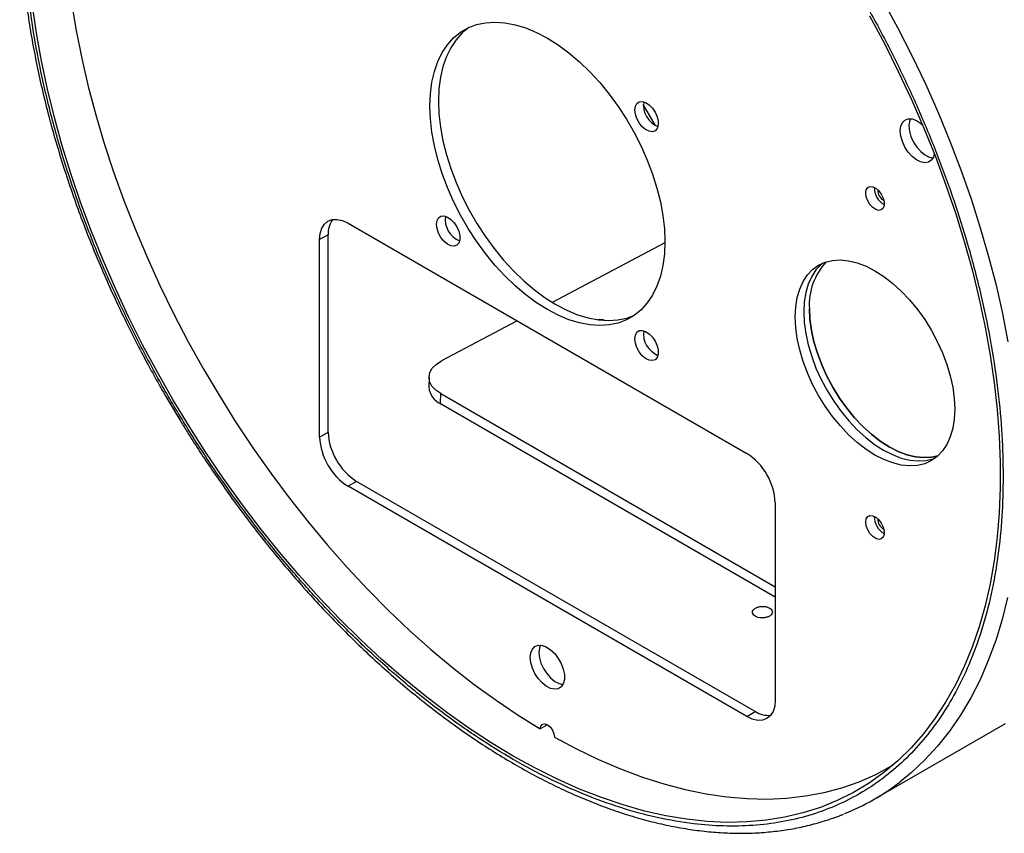
# Model space of a CAD drawing. Units: millimetres. Extents: x 0 to 42, y 0 to 29.8.
# Drawn here: x 34.2 to 35.4, y 22.5 to 23.5 of the extents above; entities that cross this region are included whole.
import ezdxf

# ---------------------------------------------------------------- set-up
doc = ezdxf.new("R2010")
doc.units = ezdxf.units.MM

msp = doc.modelspace()

# ---------------------------------------------------------------- linework, layer by layer
at = {"color": 7, "linetype": 'Continuous', "lineweight": 25}
for p, q in [((34.5598, 23.29), (35.0547, 23.0042)), ((34.535, 23.2757), (34.5244, 23.2696)), ((34.5244, 23.0246), (34.5244, 23.2696)), ((34.535, 23.0307), (34.535, 23.2757)), ((34.9531, 23.2658), (34.8132, 23.1917)), ((34.7698, 23.1687), (34.6758, 23.119)), ((34.6603, 23.0988), (34.6601, 23.0865)), ((34.6747, 23.066), (34.6749, 23.0784)), ((34.6749, 23.0784), (35.0901, 22.8387)), ((34.6747, 23.066), (35.0901, 22.8262)), ((34.5244, 23.0246), (34.535, 23.0307)), ((34.5704, 22.9695), (34.5598, 22.9634)), ((35.0547, 22.6776), (34.5598, 22.9634)), ((35.0653, 22.6838), (34.5704, 22.9695)), ((35.0901, 22.943), (35.0901, 22.698)), ((35.0547, 22.6776), (35.0653, 22.6838)), ((34.8072, 22.6674), (34.7984, 22.6624)), ((35.2129, 22.5751), (35.376, 22.6692)), ((35.2322, 22.6151), (35.236, 22.6173))]:
    msp.add_line(p, q, dxfattribs=at)
at = {"color": 7, "linetype": 'Continuous', "lineweight": 25, "flags": 128}
for points in [[(34.2166, 23.5634), (34.2224, 23.5291), (34.2293, 23.4945), (34.2374, 23.4595), (34.2467, 23.4244), (34.2572, 23.389), (34.2688, 23.3536), (34.2816, 23.3182), (34.2954, 23.2829), (34.3103, 23.2477), (34.3263, 23.2127), (34.3432, 23.178), (34.3611, 23.1437), (34.38, 23.1098), (34.3997, 23.0764), (34.4203, 23.0435), (34.4417, 23.0113), (34.4639, 22.9799), (34.4867, 22.9492), (34.5103, 22.9193), (34.5344, 22.8903), (34.5591, 22.8623), (34.5844, 22.8353), (34.6101, 22.8094), (34.6362, 22.7846), (34.6627, 22.761), (34.6894, 22.7387), (34.7165, 22.7176), (34.7437, 22.6978), (34.771, 22.6794), (34.7984, 22.6624)], [(35.2072, 23.5472), (35.2255, 23.513), (35.2428, 23.4783), (35.2592, 23.4433), (35.2745, 23.4081), (35.2888, 23.3727), (35.3019, 23.3372), (35.314, 23.3017), (35.3249, 23.2662), (35.3347, 23.2309), (35.3433, 23.1957), (35.3507, 23.1609), (35.3569, 23.1263), (35.3618, 23.0922), (35.3656, 23.0586), (35.368, 23.0255), (35.3693, 22.9931), (35.3692, 22.9614), (35.368, 22.9304), (35.3654, 22.9002), (35.3617, 22.8709), (35.3567, 22.8425), (35.3504, 22.8152), (35.343, 22.7889), (35.3344, 22.7637), (35.3245, 22.7397), (35.3136, 22.7169), (35.3014, 22.6954), (35.2882, 22.6752), (35.2739, 22.6563), (35.2586, 22.6388), (35.2422, 22.6228), (35.2248, 22.6082), (35.2065, 22.595), (35.1872, 22.5834), (35.1671, 22.5734), (35.1462, 22.5649), (35.1245, 22.558), (35.102, 22.5526), (35.0788, 22.5489), (35.055, 22.5468), (35.0305, 22.5463), (35.0056, 22.5474), (34.9801, 22.5501), (34.9542, 22.5544), (34.9278, 22.5604), (34.9012, 22.5679), (34.8743, 22.577), (34.8471, 22.5876), (34.8198, 22.5998), (34.7923, 22.6135), (34.7648, 22.6286), (34.7373, 22.6452), (34.7099, 22.6632), (34.6825, 22.6826), (34.6554, 22.7033), (34.6285, 22.7253), (34.6018, 22.7486), (34.5755, 22.773), (34.5496, 22.7986), (34.5241, 22.8253), (34.4991, 22.8531), (34.4747, 22.8818), (34.4509, 22.9114), (34.4277, 22.9419), (34.4052, 22.9732), (34.3835, 23.0052), (34.3625, 23.0379), (34.3424, 23.0712), (34.3232, 23.105), (34.3048, 23.1392), (34.2875, 23.1739), (34.2711, 23.2089), (34.2557, 23.2441), (34.2414, 23.2795), (34.2282, 23.315), (34.2161, 23.3505), (34.2051, 23.386), (34.1953, 23.4213), (34.1867, 23.4564), (34.1792, 23.4913), (34.173, 23.5259), (34.168, 23.56)], [(34.6614, 23.4354), (34.662, 23.4506), (34.6639, 23.465), (34.667, 23.4783), (34.6713, 23.4906), (34.6767, 23.5017), (34.6833, 23.5115), (34.6909, 23.5199), (34.6995, 23.5269), (34.709, 23.5324), (34.7194, 23.5364), (34.7305, 23.5388), (34.7422, 23.5395), (34.7546, 23.5387), (34.7673, 23.5363), (34.7805, 23.5323), (34.7938, 23.5267), (34.8073, 23.5197), (34.8207, 23.5112), (34.834, 23.5013), (34.8472, 23.4902), (34.8599, 23.4779), (34.8723, 23.4645), (34.884, 23.4501), (34.8951, 23.4349), (34.9055, 23.419), (34.915, 23.4025), (34.9236, 23.3856), (34.9312, 23.3683), (34.9378, 23.351), (34.9432, 23.3336), (34.9475, 23.3164), (34.9506, 23.2994), (34.9525, 23.283), (34.9531, 23.2671), (34.9525, 23.2519), (34.9506, 23.2376), (34.9475, 23.2242), (34.9432, 23.2119), (34.9378, 23.2008), (34.9312, 23.191), (34.9236, 23.1826), (34.915, 23.1756), (34.9055, 23.1701), (34.8951, 23.1661), (34.884, 23.1637), (34.8723, 23.163), (34.8599, 23.1638), (34.8472, 23.1662), (34.834, 23.1702), (34.8207, 23.1758), (34.8073, 23.1828), (34.7938, 23.1913), (34.7805, 23.2012), (34.7673, 23.2123), (34.7546, 23.2246), (34.7422, 23.238), (34.7305, 23.2524), (34.7194, 23.2676), (34.709, 23.2835), (34.6995, 23.3), (34.6909, 23.317), (34.6833, 23.3342), (34.6767, 23.3516), (34.6713, 23.3689), (34.667, 23.3861), (34.6639, 23.4031), (34.662, 23.4195), (34.6614, 23.4354)], [(34.7096, 23.5327), (34.7015, 23.5261), (34.6939, 23.5176), (34.6873, 23.5078), (34.6819, 23.4967), (34.6776, 23.4844), (34.6745, 23.4711), (34.6726, 23.4568), (34.672, 23.4416)], [(34.672, 23.4416), (34.6726, 23.4257), (34.6745, 23.4092), (34.6776, 23.3923), (34.6819, 23.375), (34.6873, 23.3577), (34.6939, 23.3403), (34.7015, 23.3231), (34.7101, 23.3061), (34.7196, 23.2896), (34.73, 23.2737), (34.7411, 23.2585), (34.7528, 23.2441), (34.7652, 23.2308), (34.7779, 23.2184), (34.7911, 23.2073), (34.8044, 23.1975), (34.8179, 23.189), (34.8313, 23.1819), (34.8447, 23.1764), (34.8578, 23.1724), (34.8705, 23.1699), (34.8829, 23.1691), (34.8946, 23.1699), (34.9057, 23.1722), (34.9155, 23.1759)], [(34.9157, 23.4307), (34.9164, 23.4353), (34.9182, 23.4387), (34.9212, 23.4407), (34.925, 23.4411), (34.9292, 23.4397), (34.9335, 23.4369), (34.9376, 23.4327), (34.941, 23.4276), (34.9434, 23.422), (34.9447, 23.4165), (34.9447, 23.4115), (34.9434, 23.4074), (34.941, 23.4047), (34.9376, 23.4035), (34.9335, 23.404), (34.9292, 23.4061), (34.925, 23.4097), (34.9212, 23.4144), (34.9182, 23.4198), (34.9164, 23.4254), (34.9157, 23.4307)], [(34.9413, 23.4114), (34.9315, 23.4281), (34.9263, 23.4373)], [(35.2453, 23.4046), (35.246, 23.4103), (35.2479, 23.4149), (35.2511, 23.418), (35.2552, 23.4196), (35.26, 23.4194), (35.2652, 23.4175), (35.2705, 23.4141), (35.2728, 23.4121)], [(35.2578, 23.4197), (35.2566, 23.4164), (35.2559, 23.4107)], [(35.2874, 23.3761), (35.2863, 23.3719), (35.2837, 23.368), (35.2801, 23.3656), (35.2756, 23.3649), (35.2705, 23.366), (35.2652, 23.3686), (35.26, 23.3728), (35.2552, 23.3782), (35.2511, 23.3845), (35.2479, 23.3913), (35.246, 23.3981), (35.2453, 23.4046)], [(35.2559, 23.4107), (35.2566, 23.4042), (35.2585, 23.3974), (35.2617, 23.3906), (35.2658, 23.3843), (35.2706, 23.3789), (35.2758, 23.3748), (35.2811, 23.3721), (35.2859, 23.3711)], [(35.2023, 23.3273), (35.203, 23.3313), (35.2048, 23.3341), (35.2076, 23.3354), (35.211, 23.3352), (35.2148, 23.3333), (35.2185, 23.3302), (35.2216, 23.3259), (35.2239, 23.3212), (35.2252, 23.3163), (35.2252, 23.3119), (35.2239, 23.3085), (35.2216, 23.3064), (35.2185, 23.3059), (35.2148, 23.3069), (35.211, 23.3094), (35.2076, 23.3132), (35.2048, 23.3178), (35.203, 23.3226), (35.2023, 23.3273)], [(34.5244, 23.2696), (34.5251, 23.2771), (34.5271, 23.2836), (34.5304, 23.2888), (34.5348, 23.2925), (34.5401, 23.2944), (34.5462, 23.2947), (34.5529, 23.2932), (34.5598, 23.29)], [(34.6696, 23.2886), (34.6703, 23.2932), (34.6722, 23.2966), (34.6751, 23.2986), (34.6789, 23.299), (34.6831, 23.2976), (34.6875, 23.2947), (34.6915, 23.2906), (34.6949, 23.2855), (34.6974, 23.2799), (34.6986, 23.2744), (34.6986, 23.2694), (34.6974, 23.2653), (34.6949, 23.2626), (34.6915, 23.2614), (34.6875, 23.2619), (34.6831, 23.264), (34.6789, 23.2676), (34.6751, 23.2723), (34.6722, 23.2777), (34.6703, 23.2833), (34.6696, 23.2886)], [(35.1148, 23.1737), (35.1155, 23.1861), (35.1173, 23.1977), (35.1204, 23.2082), (35.1246, 23.2176), (35.13, 23.2257), (35.1364, 23.2325), (35.1438, 23.2378), (35.1521, 23.2415), (35.1612, 23.2437), (35.1709, 23.2443), (35.1811, 23.2433), (35.1918, 23.2407), (35.2028, 23.2365), (35.2138, 23.2309), (35.2249, 23.2237), (35.2359, 23.2153), (35.2465, 23.2056), (35.2568, 23.1947), (35.2665, 23.1829), (35.2756, 23.1703), (35.2838, 23.157), (35.2912, 23.1431), (35.2977, 23.129), (35.303, 23.1146), (35.3073, 23.1004), (35.3103, 23.0863), (35.3122, 23.0725), (35.3128, 23.0594), (35.3122, 23.0469), (35.3103, 23.0354), (35.3073, 23.0248), (35.303, 23.0154), (35.2977, 23.0073), (35.2912, 23.0006), (35.2838, 22.9953), (35.2756, 22.9915), (35.2665, 22.9893), (35.2568, 22.9887), (35.2465, 22.9898), (35.2359, 22.9924), (35.2249, 22.9965), (35.2138, 23.0022), (35.2028, 23.0093), (35.1918, 23.0178), (35.1811, 23.0275), (35.1709, 23.0383), (35.1612, 23.0501), (35.1521, 23.0628), (35.1438, 23.0761), (35.1364, 23.0899), (35.13, 23.1041), (35.1246, 23.1184), (35.1204, 23.1327), (35.1173, 23.1468), (35.1155, 23.1605), (35.1148, 23.1737)], [(35.1493, 23.2405), (35.147, 23.2386), (35.1406, 23.2319), (35.1353, 23.2237), (35.131, 23.2144), (35.1279, 23.2038), (35.1261, 23.1922), (35.1254, 23.1798)], [(35.1493, 23.2405), (35.147, 23.2386), (35.1406, 23.2319), (35.1353, 23.2237), (35.131, 23.2144), (35.1279, 23.2038), (35.1261, 23.1922), (35.1254, 23.1798)], [(35.1325, 23.1839), (35.1331, 23.1707), (35.135, 23.157), (35.1381, 23.1429), (35.1423, 23.1286), (35.1477, 23.1143), (35.1541, 23.1001), (35.1615, 23.0863), (35.1698, 23.073), (35.1788, 23.0604), (35.1886, 23.0485), (35.1988, 23.0377), (35.2095, 23.028), (35.2204, 23.0195), (35.2315, 23.0124), (35.2426, 23.0067), (35.2535, 23.0026), (35.2642, 23), (35.2745, 22.999), (35.2842, 22.9995), (35.2921, 23.0014)], [(35.2921, 23.0014), (35.2842, 22.9995), (35.2745, 22.999), (35.2642, 23), (35.2535, 23.0026), (35.2426, 23.0067), (35.2315, 23.0124), (35.2204, 23.0195), (35.2095, 23.028), (35.1988, 23.0377), (35.1886, 23.0485), (35.1788, 23.0604), (35.1698, 23.073), (35.1615, 23.0863), (35.1541, 23.1001), (35.1477, 23.1143), (35.1423, 23.1286), (35.1381, 23.1429), (35.135, 23.157), (35.1331, 23.1707), (35.1325, 23.1839)], [(35.1254, 23.1798), (35.1261, 23.1667), (35.1279, 23.1529), (35.131, 23.1388), (35.1353, 23.1246), (35.1406, 23.1102), (35.147, 23.0961), (35.1544, 23.0822), (35.1627, 23.0689), (35.1718, 23.0563), (35.1815, 23.0445), (35.1917, 23.0336), (35.2024, 23.0239), (35.2134, 23.0155), (35.2244, 23.0083), (35.2355, 23.0027), (35.2465, 22.9985), (35.2571, 22.9959), (35.2674, 22.9949), (35.2771, 22.9955), (35.2862, 22.9977), (35.2889, 22.9987)], [(35.1254, 23.1798), (35.1261, 23.1667), (35.1279, 23.1529), (35.131, 23.1388), (35.1353, 23.1246), (35.1406, 23.1102), (35.147, 23.0961), (35.1544, 23.0822), (35.1627, 23.0689), (35.1718, 23.0563), (35.1815, 23.0445), (35.1917, 23.0336), (35.2024, 23.0239), (35.2134, 23.0155), (35.2244, 23.0083), (35.2355, 23.0027), (35.2465, 22.9985), (35.2571, 22.9959), (35.2674, 22.9949), (35.2771, 22.9955), (35.2862, 22.9977), (35.2889, 22.9987)], [(34.9157, 23.1466), (34.9164, 23.1512), (34.9182, 23.1546), (34.9212, 23.1566), (34.925, 23.1569), (34.9292, 23.1556), (34.9335, 23.1527), (34.9376, 23.1485), (34.941, 23.1434), (34.9434, 23.1379), (34.9447, 23.1323), (34.9447, 23.1273), (34.9434, 23.1233), (34.941, 23.1205), (34.9376, 23.1194), (34.9335, 23.1199), (34.9292, 23.122), (34.925, 23.1255), (34.9212, 23.1302), (34.9182, 23.1356), (34.9164, 23.1412), (34.9157, 23.1466)], [(34.6749, 23.0784), (34.6686, 23.0828), (34.664, 23.0879), (34.6611, 23.0933), (34.6603, 23.0989), (34.6614, 23.1045), (34.6644, 23.1099), (34.6693, 23.1148), (34.6758, 23.119)], [(35.2023, 22.919), (35.203, 22.923), (35.2048, 22.9258), (35.2076, 22.9271), (35.211, 22.9269), (35.2148, 22.9251), (35.2185, 22.9219), (35.2216, 22.9177), (35.2239, 22.9129), (35.2252, 22.908), (35.2252, 22.9037), (35.2239, 22.9003), (35.2216, 22.8981), (35.2185, 22.8976), (35.2148, 22.8986), (35.211, 22.9012), (35.2076, 22.9049), (35.2048, 22.9095), (35.203, 22.9144), (35.2023, 22.919)], [(34.786, 22.7511), (34.7867, 22.7568), (34.7887, 22.7614), (34.7918, 22.7645), (34.7959, 22.7661), (34.8007, 22.7659), (34.8059, 22.7641), (34.8112, 22.7606), (34.8163, 22.7558), (34.8208, 22.7499), (34.8244, 22.7433), (34.827, 22.7365), (34.8283, 22.7298), (34.8283, 22.7236), (34.827, 22.7184), (34.8244, 22.7145), (34.8208, 22.7122), (34.8163, 22.7115), (34.8112, 22.7125), (34.8059, 22.7152), (34.8007, 22.7193), (34.7959, 22.7247), (34.7918, 22.731), (34.7887, 22.7378), (34.7867, 22.7446), (34.786, 22.7511)], [(34.7985, 22.7662), (34.7973, 22.7629), (34.7966, 22.7572)], [(34.7966, 22.7572), (34.7973, 22.7507), (34.7993, 22.7439), (34.8024, 22.7371), (34.8065, 22.7309), (34.8113, 22.7255), (34.8165, 22.7213), (34.8218, 22.7186), (34.8266, 22.7176)], [(35.0901, 22.698), (35.0894, 22.6905), (35.0874, 22.684), (35.0841, 22.6788), (35.0797, 22.6752), (35.0744, 22.6732), (35.0683, 22.6729), (35.0616, 22.6744), (35.0547, 22.6776)], [(34.7984, 22.6624), (34.7991, 22.6659), (34.801, 22.668), (34.8039, 22.6686), (34.8073, 22.6674), (34.8106, 22.6647), (34.8135, 22.6608), (34.8154, 22.6564), (34.8161, 22.6522)], [(34.8161, 22.6522), (34.8435, 22.6375), (34.8708, 22.6244), (34.898, 22.6127), (34.9251, 22.6026), (34.9518, 22.5941), (34.9783, 22.5871), (35.0044, 22.5818), (35.0301, 22.578), (35.0554, 22.5759), (35.0801, 22.5753), (35.1042, 22.5764), (35.1278, 22.5791), (35.1506, 22.5834), (35.1728, 22.5893), (35.1942, 22.5968), (35.2148, 22.6058), (35.2345, 22.6165), (35.2361, 22.6174)]]:
    msp.add_lwpolyline(points, dxfattribs=at)
at = {"color": 8, "linetype": 'Continuous', "lineweight": 25, "flags": 128}
for points in [[(35.2232, 23.5675), (35.2419, 23.533), (35.2596, 23.4981), (35.2764, 23.4629), (35.2922, 23.4274), (35.3069, 23.3918), (35.3206, 23.356), (35.3332, 23.3202), (35.3446, 23.2844), (35.3549, 23.2487), (35.3641, 23.2131), (35.372, 23.1779), (35.3788, 23.1429)], [(35.3785, 22.8252), (35.3717, 22.7981), (35.3637, 22.772), (35.3545, 22.7471), (35.3442, 22.7233), (35.3327, 22.7008), (35.3201, 22.6795), (35.3064, 22.6596), (35.2916, 22.641), (35.2758, 22.6238), (35.259, 22.608), (35.2446, 22.5963)]]:
    msp.add_lwpolyline(points, dxfattribs=at)
at = {"color": 7, "linetype": 'Continuous', "lineweight": 25}
for centre, radius, start, end in [((34.9553, 23.4367), 0.0288, 172.077, 247.9175), ((35.2367, 23.3339), 0.0237, 178.6951, 241.2985), ((35.2318, 23.3311), 0.0145, 179.255, 240.7404), ((34.5643, 23.2772), 0.0293, 143.8073, 182.9657), ((34.7092, 23.2946), 0.0288, 172.0779, 247.9166), ((35.2094, 23.1891), 0.0771, 136.7879, 183.9069), ((34.8727, 23.1538), 0.0165, 68.7791, 100.5223), ((34.9553, 23.1526), 0.0288, 172.0779, 247.9166), ((34.6849, 23.0887), 0.0249, 185.2566, 245.9739), ((34.6012, 23.0281), 0.0768, 182.6054, 237.3946), ((34.6118, 23.0342), 0.0768, 182.6054, 237.3946), ((35.0133, 22.9395), 0.0768, 2.6054, 57.3946), ((35.2367, 22.9256), 0.0237, 178.6945, 241.2997), ((35.2318, 22.9228), 0.0145, 179.2654, 240.729), ((35.0813, 22.7084), 0.0293, 237.0381, 276.1898), ((35.0664, 22.8289), 0.2931, 291.9888, 307.4557)]:
    msp.add_arc(centre, radius, start, end, dxfattribs=at)
for points, knots in [([(34.305, 24.0686), (34.3046, 24.0683), (34.2983, 24.0638), (34.2866, 24.0536), (34.2701, 24.0379), (34.2545, 24.0205), (34.2398, 24.0017), (34.2266, 23.9822), (34.2147, 23.9621), (34.2042, 23.9417), (34.1946, 23.9203), (34.1859, 23.8979), (34.1782, 23.8747), (34.1715, 23.8505), (34.1658, 23.8256), (34.1611, 23.7999), (34.1573, 23.7734), (34.1546, 23.7462), (34.1529, 23.7184), (34.1522, 23.69), (34.1525, 23.661), (34.1538, 23.6315), (34.1561, 23.6016), (34.1593, 23.5712), (34.1636, 23.5405), (34.1689, 23.5095), (34.1751, 23.4782), (34.1822, 23.4468), (34.1903, 23.4151), (34.1993, 23.3834), (34.2092, 23.3517), (34.22, 23.32), (34.2315, 23.2885), (34.2439, 23.2572), (34.2569, 23.2264), (34.2704, 23.1964), (34.284, 23.1678), (34.2964, 23.1431), (34.3078, 23.1214), (34.3192, 23.1002), (34.3277, 23.0854), (34.3324, 23.0771)], [0, 0, 0, 0, 0.001672, 0.030225, 0.059051, 0.08816, 0.117554, 0.147224, 0.17403, 0.200872, 0.227743, 0.254639, 0.281554, 0.308485, 0.335425, 0.362372, 0.389321, 0.416269, 0.443214, 0.470153, 0.497083, 0.524004, 0.550913, 0.577808, 0.604689, 0.631551, 0.658393, 0.685209, 0.711995, 0.738742, 0.765439, 0.792066, 0.818596, 0.844977, 0.871114, 0.896805, 0.921525, 0.944462, 0.960712, 0.978059, 1, 1, 1, 1]), ([(34.7659, 24.0284), (34.7805, 24.0196), (34.81, 24.0018), (34.8546, 23.9701), (34.8997, 23.9344), (34.9449, 23.8943), (34.9874, 23.8524), (35.0269, 23.8097), (35.0633, 23.7669), (35.0985, 23.7218), (35.1325, 23.6745), (35.1649, 23.6253), (35.1955, 23.5746), (35.2241, 23.5228), (35.2504, 23.4701), (35.2743, 23.417), (35.2957, 23.3638), (35.3145, 23.311), (35.3317, 23.2554), (35.3466, 23.1977), (35.3587, 23.1385), (35.367, 23.0816), (35.372, 23.0272), (35.3726, 22.9927), (35.3729, 22.9757)], [0, 0, 0, 0, 0.045829, 0.092819, 0.140898, 0.189988, 0.239997, 0.282536, 0.325422, 0.368633, 0.4123, 0.456098, 0.5, 0.5439, 0.587698, 0.631367, 0.674576, 0.717463, 0.760003, 0.810011, 0.8591, 0.907179, 0.95417, 1, 1, 1, 1]), ([(35.3729, 22.9757), (35.3726, 22.959), (35.372, 22.9253), (35.367, 22.8767), (35.3586, 22.8293), (35.3466, 22.784), (35.3316, 22.7434), (35.3144, 22.7077), (35.2956, 22.6765), (35.2741, 22.648), (35.2502, 22.6226), (35.2238, 22.6003), (35.1952, 22.5814), (35.1645, 22.566), (35.132, 22.5543), (35.098, 22.5463), (35.0626, 22.542), (35.0262, 22.5412), (34.9867, 22.5442), (34.9441, 22.5515), (34.8987, 22.5638), (34.8536, 22.5802), (34.809, 22.6003), (34.7648, 22.6239), (34.7207, 22.6512), (34.6761, 22.6826), (34.6309, 22.7184), (34.5856, 22.7585), (34.543, 22.8003), (34.5034, 22.843), (34.467, 22.8858), (34.4317, 22.931), (34.3976, 22.9783), (34.3651, 23.0275), (34.3345, 23.0783), (34.3059, 23.1302), (34.2795, 23.1829), (34.2555, 23.2361), (34.2341, 23.2893), (34.2153, 23.3422), (34.198, 23.3978), (34.1831, 23.4556), (34.171, 23.5149), (34.1627, 23.5719), (34.1576, 23.6263), (34.157, 23.6608), (34.1567, 23.6778)], [0, 0, 0, 0, 0.02291, 0.046401, 0.070439, 0.094983, 0.119987, 0.141257, 0.162702, 0.184309, 0.206145, 0.228046, 0.25, 0.271953, 0.293854, 0.315691, 0.337297, 0.358742, 0.380013, 0.405017, 0.42956, 0.453598, 0.477089, 0.5, 0.52291, 0.546401, 0.570439, 0.594983, 0.619987, 0.641257, 0.662702, 0.684309, 0.706145, 0.728046, 0.75, 0.771953, 0.793854, 0.815691, 0.837297, 0.858742, 0.880013, 0.905017, 0.92956, 0.953598, 0.97709, 1, 1, 1, 1]), ([(34.3324, 23.0771), (34.339, 23.066), (34.3481, 23.0503), (34.3622, 23.0277), (34.3743, 23.0086), (34.3892, 22.9862), (34.4052, 22.9631), (34.4224, 22.9392), (34.4406, 22.915), (34.4596, 22.8908), (34.4794, 22.8667), (34.4999, 22.8429), (34.521, 22.8195), (34.5427, 22.7967), (34.5648, 22.7744), (34.5874, 22.7528), (34.6104, 22.732), (34.6337, 22.712), (34.6574, 22.6928), (34.6812, 22.6746), (34.7053, 22.6573), (34.7296, 22.641), (34.754, 22.6257), (34.7785, 22.6115), (34.803, 22.5984), (34.8275, 22.5864), (34.852, 22.5756), (34.8764, 22.5659), (34.9007, 22.5574), (34.9249, 22.5501), (34.9489, 22.5441), (34.9726, 22.5393), (34.9962, 22.5358), (35.0194, 22.5336), (35.0423, 22.5326), (35.0649, 22.533), (35.0871, 22.5347), (35.1089, 22.5377), (35.1303, 22.5421), (35.1511, 22.5479), (35.166, 22.5528), (35.1737, 22.5561), (35.1748, 22.5566)], [0, 0, 0, 0, 0.029945, 0.041875, 0.061701, 0.08225, 0.104267, 0.127224, 0.150907, 0.175146, 0.199821, 0.224841, 0.250141, 0.275667, 0.301379, 0.327247, 0.353245, 0.379351, 0.40555, 0.431829, 0.458175, 0.484581, 0.511039, 0.537544, 0.56409, 0.590676, 0.617298, 0.643955, 0.670647, 0.697375, 0.72414, 0.750945, 0.777794, 0.804692, 0.831646, 0.858666, 0.885761, 0.912945, 0.940235, 0.967649, 0.99521, 1, 1, 1, 1]), ([(35.083, 22.8123), (35.082, 22.8128), (35.0799, 22.8138), (35.0758, 22.8145), (35.0717, 22.8144), (35.0678, 22.8134), (35.0645, 22.8118), (35.0623, 22.8096), (35.0616, 22.8071), (35.0623, 22.8047), (35.0639, 22.803), (35.066, 22.8017), (35.0685, 22.8006), (35.0725, 22.8), (35.0767, 22.8002), (35.0806, 22.8011), (35.0839, 22.8028), (35.086, 22.8049), (35.0868, 22.8074), (35.0861, 22.8098), (35.0845, 22.8114), (35.0833, 22.8121), (35.083, 22.8123)], [0, 0, 0, 0, 0.052233, 0.104436, 0.157149, 0.211094, 0.266187, 0.321848, 0.377199, 0.431277, 0.484079, 0.500001, 0.552213, 0.604393, 0.657127, 0.711064, 0.76616, 0.821836, 0.877147, 0.931289, 0.984093, 1, 1, 1, 1])]:
    msp.add_open_spline(points, degree=3, knots=knots, dxfattribs=at)

doc.saveas('drawing.dxf')
